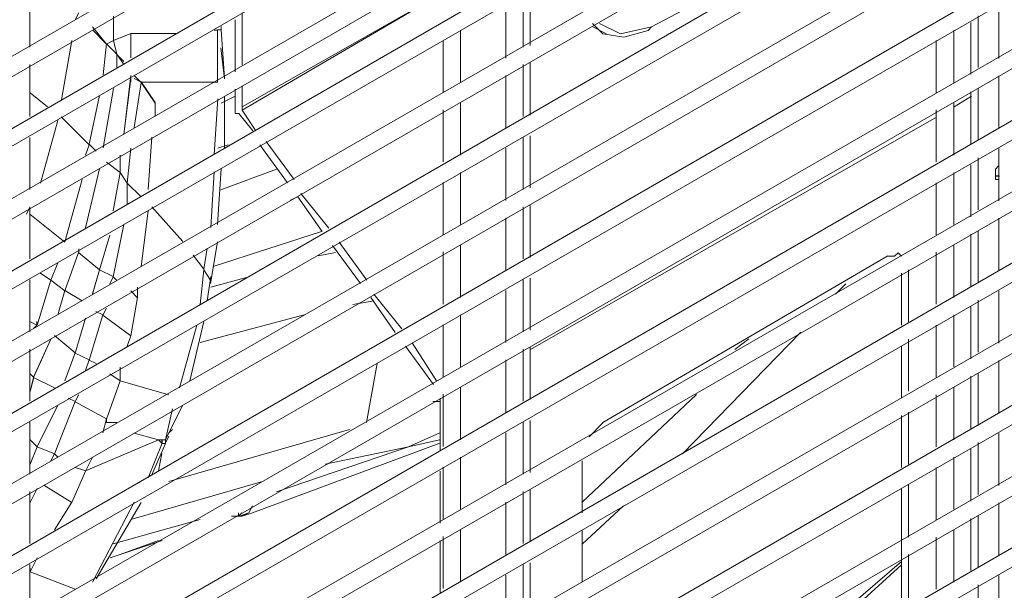
# Model space of a CAD drawing. Units: millimetres. Extents: x -959 to 4239, y -3445 to 260.
# Drawn here: x 3563 to 3689, y -2550 to -2477 of the extents above; entities that cross this region are included whole.
import ezdxf

# ---------------------------------------------------------------- set-up
doc = ezdxf.new("R2010")
doc.units = ezdxf.units.MM
doc.header["$MEASUREMENT"] = 0
doc.layers.add('Vrstva 1', color=7, linetype='Continuous')

msp = doc.modelspace()

# ---------------------------------------------------------------- linework, layer by layer
at = {"layer": 'Vrstva 1', "lineweight": 9}
for points in [[(3881.01, -2261.09), (3881.01, -2261.09), (3500.79, -2480.34), (3500.79, -2480.34)], [(3500.78, -2483), (3500.78, -2483), (3881.9, -2262.87), (3881.9, -2262.87)], [(3881.01, -2269.98), (3881.01, -2269.98), (3500.79, -2489.67), (3500.79, -2489.67)], [(3500.78, -2491.89), (3500.78, -2491.89), (3881.9, -2271.76), (3881.9, -2271.76)], [(3881.01, -2279.32), (3881.01, -2279.32), (3500.79, -2498.56), (3500.79, -2498.56)], [(3500.78, -2501.23), (3500.78, -2501.23), (3881.9, -2281.1), (3881.9, -2281.1)], [(3881.01, -2288.22), (3881.01, -2288.22), (3500.79, -2507.91), (3500.79, -2507.91)], [(3500.78, -2510.13), (3500.78, -2510.13), (3881.9, -2290), (3881.9, -2290)], [(3881.01, -2297.56), (3881.01, -2297.56), (3500.79, -2516.8), (3500.79, -2516.8)], [(3500.78, -2519.46), (3500.78, -2519.46), (3881.9, -2299.34), (3881.9, -2299.34)], [(3881.01, -2306.45), (3881.01, -2306.45), (3500.79, -2526.14), (3500.79, -2526.14)], [(3500.78, -2528.37), (3500.78, -2528.37), (3881.9, -2308.24), (3881.9, -2308.24)], [(3881.01, -2315.79), (3881.01, -2315.79), (3500.79, -2535.03), (3500.79, -2535.03)], [(3500.78, -2537.71), (3500.78, -2537.71), (3881.9, -2317.58), (3881.9, -2317.58)], [(3881.01, -2324.69), (3881.01, -2324.69), (3500.79, -2544.39), (3500.79, -2544.39)], [(3500.78, -2546.61), (3500.78, -2546.61), (3881.9, -2326.91), (3881.9, -2326.91)], [(3881.01, -2334.03), (3881.01, -2334.03), (3500.79, -2553.27), (3500.79, -2553.27)], [(3500.78, -2555.95), (3500.78, -2555.95), (3881.9, -2335.82), (3881.9, -2335.82)], [(3881.01, -2342.93), (3881.01, -2342.93), (3500.79, -2562.62), (3500.79, -2562.62)], [(3500.78, -2564.85), (3500.78, -2564.85), (3881.9, -2345.15), (3881.9, -2345.15)], [(3881.01, -2352.28), (3881.01, -2352.28), (3500.79, -2571.51), (3500.79, -2571.51)], [(3500.78, -2574.19), (3500.78, -2574.19), (3881.9, -2354.07), (3881.9, -2354.07)], [(3881.01, -2361.18), (3881.01, -2361.18), (3500.79, -2580.86), (3500.79, -2580.86)], [(3500.78, -2583.08), (3500.78, -2583.08), (3881.9, -2363.38), (3881.9, -2363.38)], [(3881.01, -2370.51), (3881.01, -2370.51), (3500.79, -2589.75), (3500.79, -2589.75)], [(3500.78, -2592.43), (3500.78, -2592.43), (3881.9, -2372.29), (3881.9, -2372.29)], [(3881.01, -2379.41), (3881.01, -2379.41), (3500.79, -2599.09), (3500.79, -2599.09)], [(3500.78, -2601.32), (3500.78, -2601.32), (3881.9, -2381.63), (3881.9, -2381.63)], [(3881.01, -2388.75), (3881.01, -2388.75), (3500.79, -2607.99), (3500.79, -2607.99)], [(3500.78, -2610.66), (3500.78, -2610.66), (3881.9, -2390.54), (3881.9, -2390.54)], [(3881.01, -2397.65), (3881.01, -2397.65), (3500.79, -2617.35), (3500.79, -2617.35)], [(3500.78, -2619.56), (3500.78, -2619.56), (3881.9, -2399.87), (3881.9, -2399.87)], [(3881.01, -2406.98), (3881.01, -2406.98), (3500.79, -2626.22), (3500.79, -2626.22)], [(3500.78, -2628.9), (3500.78, -2628.9), (3881.9, -2408.77), (3881.9, -2408.77)], [(3881.01, -2415.89), (3881.01, -2415.89), (3500.79, -2635.58), (3500.79, -2635.58)], [(3500.78, -2637.81), (3500.78, -2637.81), (3881.9, -2418.11), (3881.9, -2418.11)], [(3881.01, -2425.23), (3881.01, -2425.23), (3500.79, -2644.47), (3500.79, -2644.47)], [(3500.78, -2647.15), (3500.78, -2647.15), (3881.9, -2427.02), (3881.9, -2427.02)], [(3881.01, -2434.13), (3881.01, -2434.13), (3500.79, -2653.82), (3500.79, -2653.82)], [(3500.78, -2656.05), (3500.78, -2656.05), (3881.9, -2436.34), (3881.9, -2436.34)], [(3881.01, -2443.47), (3881.01, -2443.47), (3500.79, -2662.71), (3500.79, -2662.71)], [(3500.78, -2665.39), (3500.78, -2665.39), (3881.9, -2445.26), (3881.9, -2445.26)], [(3881.01, -2452.82), (3881.01, -2452.82), (3500.79, -2672.06), (3500.79, -2672.06)], [(3500.78, -2674.29), (3500.78, -2674.29), (3881.9, -2454.59), (3881.9, -2454.59)], [(3881.01, -2461.71), (3881.01, -2461.71), (3500.79, -2680.95), (3500.79, -2680.95)], [(3500.78, -2683.62), (3500.78, -2683.62), (3881.9, -2463.49), (3881.9, -2463.49)], [(3881.01, -2471.06), (3881.01, -2471.06), (3500.79, -2690.3), (3500.79, -2690.3)], [(3500.78, -2692.52), (3500.78, -2692.52), (3881.9, -2472.83), (3881.9, -2472.83)], [(3564.36, -2480.31), (3564.36, -2480.31), (3564.36, -2473.64), (3564.36, -2473.64)], [(3627.51, -2480.3), (3627.51, -2480.3), (3627.51, -2473.63), (3627.51, -2473.63)], [(3628.43, -2480.12), (3628.43, -2480.12), (3628.43, -2473.44), (3628.43, -2473.44)], [(3625.29, -2475.03), (3625.29, -2475.03), (3625.29, -2481.71), (3625.29, -2481.71)], [(3688.43, -2475.08), (3688.43, -2475.08), (3688.43, -2481.76), (3688.43, -2481.76)], [(3570.15, -2476.82), (3570.15, -2476.82), (3570.6, -2475.92), (3570.6, -2475.92)], [(3575.04, -2479.47), (3575.04, -2479.47), (3575.04, -2476.36), (3575.04, -2476.36)], [(3591.52, -2475.92), (3591.52, -2475.92), (3591.52, -2482.59), (3591.52, -2482.59)], [(3685.78, -2476.28), (3685.78, -2476.28), (3685.78, -2482.93), (3685.78, -2482.93)], [(3574.15, -2479.92), (3574.15, -2479.92), (3572.38, -2477.7), (3572.38, -2477.7)], [(3588.84, -2478.11), (3588.84, -2478.11), (3588.84, -2477.67), (3588.84, -2477.67)], [(3590.66, -2476.8), (3590.66, -2476.8), (3590.66, -2483.47), (3590.66, -2483.47)], [(3636.43, -2477.71), (3636.43, -2477.71), (3638.21, -2478.6), (3638.21, -2478.6)], [(3643.98, -2477.71), (3643.98, -2477.71), (3643.54, -2478.16), (3643.54, -2478.16)], [(3684.88, -2477.14), (3684.88, -2477.14), (3684.88, -2483.8), (3684.88, -2483.8)], [(3574.15, -2479.92), (3574.15, -2479.92), (3572.39, -2478.14), (3572.39, -2478.14)], [(3577.27, -2478.58), (3577.27, -2478.58), (3575.04, -2479.47), (3575.04, -2479.47)], [(3583.05, -2478.58), (3583.05, -2478.58), (3577.27, -2478.58), (3577.27, -2478.58)], [(3577.28, -2478.55), (3577.28, -2478.55), (3577.28, -2481.66), (3577.28, -2481.66)], [(3588.4, -2478.14), (3588.4, -2478.14), (3587.95, -2478.14), (3587.95, -2478.14)], [(3588.39, -2478.11), (3588.39, -2478.11), (3588.39, -2484.78), (3588.39, -2484.78)], [(3588.39, -2478.11), (3588.39, -2478.11), (3588.84, -2478.11), (3588.84, -2478.11)], [(3589.28, -2484.3), (3589.28, -2484.3), (3588.84, -2478.08), (3588.84, -2478.08)], [(3619.52, -2484.8), (3619.52, -2484.8), (3619.52, -2478.13), (3619.52, -2478.13)], [(3682.67, -2484.82), (3682.67, -2484.82), (3682.67, -2478.15), (3682.67, -2478.15)], [(3881.01, -2479.96), (3881.01, -2479.96), (3500.79, -2699.19), (3500.79, -2699.19)], [(3568.38, -2487.04), (3568.38, -2487.04), (3569.71, -2479.47), (3569.71, -2479.47)], [(3573.73, -2483.85), (3573.73, -2483.85), (3574.16, -2479.84), (3574.16, -2479.84)], [(3575.04, -2479.47), (3575.04, -2479.47), (3574.15, -2479.92), (3574.15, -2479.92)], [(3575.49, -2481.21), (3575.49, -2481.21), (3574.15, -2479.87), (3574.15, -2479.87)], [(3589.26, -2484.39), (3589.26, -2484.39), (3588.82, -2480.39), (3588.82, -2480.39)], [(3617.3, -2479.45), (3617.3, -2479.45), (3617.3, -2486.11), (3617.3, -2486.11)], [(3680.44, -2479.46), (3680.44, -2479.46), (3680.44, -2486.12), (3680.44, -2486.12)], [(3576.37, -2482.14), (3576.37, -2482.14), (3575.49, -2481.25), (3575.49, -2481.25)], [(3575.5, -2482.96), (3575.5, -2482.96), (3575.5, -2481.18), (3575.5, -2481.18)], [(3500.78, -2701.87), (3500.78, -2701.87), (3881.9, -2481.74), (3881.9, -2481.74)], [(3564.36, -2489.2), (3564.36, -2489.2), (3564.36, -2482.54), (3564.36, -2482.54)], [(3627.51, -2489.19), (3627.51, -2489.19), (3627.51, -2482.53), (3627.51, -2482.53)], [(3628.43, -2489.01), (3628.43, -2489.01), (3628.43, -2482.33), (3628.43, -2482.33)], [(3577.27, -2483.95), (3577.27, -2483.95), (3576.37, -2491.51), (3576.37, -2491.51)], [(3578.6, -2484.82), (3578.6, -2484.82), (3577.71, -2483.94), (3577.71, -2483.94)], [(3625.29, -2483.93), (3625.29, -2483.93), (3625.29, -2490.6), (3625.29, -2490.6)], [(3688.43, -2483.98), (3688.43, -2483.98), (3688.43, -2490.65), (3688.43, -2490.65)], [(3576.37, -2491.47), (3576.37, -2491.47), (3577.26, -2484.35), (3577.26, -2484.35)], [(3577.27, -2484.31), (3577.27, -2484.31), (3577.27, -2484.76), (3577.27, -2484.76)], [(3577.27, -2484.32), (3577.27, -2484.32), (3577.27, -2484.77), (3577.27, -2484.77)], [(3578.59, -2484.82), (3578.59, -2484.82), (3577.7, -2490.6), (3577.7, -2490.6)], [(3580.38, -2487.49), (3580.38, -2487.49), (3578.6, -2484.82), (3578.6, -2484.82)], [(3580.39, -2487.42), (3580.39, -2487.42), (3578.61, -2484.75), (3578.61, -2484.75)], [(3591.52, -2485.26), (3591.52, -2485.26), (3591.52, -2487.93), (3591.52, -2487.93)], [(3566.59, -2487.94), (3566.59, -2487.94), (3564.37, -2486.16), (3564.37, -2486.16)], [(3571.94, -2492.74), (3571.94, -2492.74), (3573.28, -2486.51), (3573.28, -2486.51)], [(3573.73, -2493.19), (3573.73, -2493.19), (3575.05, -2485.61), (3575.05, -2485.61)], [(3590.62, -2486.6), (3590.62, -2486.6), (3588.84, -2487.49), (3588.84, -2487.49)], [(3589.28, -2493.25), (3589.28, -2493.25), (3589.28, -2486.57), (3589.28, -2486.57)], [(3682.71, -2487.94), (3682.71, -2487.94), (3684.94, -2486.6), (3684.94, -2486.6)], [(3684.88, -2486.03), (3684.88, -2486.03), (3684.88, -2492.7), (3684.88, -2492.7)], [(3685.78, -2485.61), (3685.78, -2485.61), (3685.78, -2492.28), (3685.78, -2492.28)], [(3580.39, -2489.19), (3580.39, -2489.19), (3580.39, -2487.41), (3580.39, -2487.41)], [(3587.95, -2494.08), (3587.95, -2494.08), (3588.4, -2486.95), (3588.4, -2486.95)], [(3591.52, -2487.93), (3591.52, -2487.93), (3591.52, -2488.38), (3591.52, -2488.38)], [(3619.52, -2494.14), (3619.52, -2494.14), (3619.52, -2487.46), (3619.52, -2487.46)], [(3682.67, -2494.15), (3682.67, -2494.15), (3682.67, -2487.48), (3682.67, -2487.48)], [(3571.93, -2492.81), (3571.93, -2492.81), (3568.37, -2489.25), (3568.37, -2489.25)], [(3591.52, -2488.38), (3591.52, -2488.38), (3593.29, -2491.05), (3593.29, -2491.05)], [(3617.3, -2488.33), (3617.3, -2488.33), (3617.3, -2495.01), (3617.3, -2495.01)], [(3680.44, -2488.35), (3680.44, -2488.35), (3680.44, -2495.02), (3680.44, -2495.02)], [(3881.01, -2489.3), (3881.01, -2489.3), (3500.79, -2708.54), (3500.79, -2708.54)], [(3565.7, -2497.72), (3565.7, -2497.72), (3567.92, -2489.71), (3567.92, -2489.71)], [(3628.45, -2519.06), (3628.45, -2519.06), (3680.48, -2489.28), (3680.48, -2489.28)], [(3500.78, -2710.77), (3500.78, -2710.77), (3881.9, -2491.08), (3881.9, -2491.08)], [(3628.43, -2498.35), (3628.43, -2498.35), (3628.43, -2491.67), (3628.43, -2491.67)], [(3564.36, -2498.55), (3564.36, -2498.55), (3564.36, -2491.87), (3564.36, -2491.87)], [(3571.49, -2494.15), (3571.49, -2494.15), (3571.93, -2492.81), (3571.93, -2492.81)], [(3572.84, -2493.63), (3572.84, -2493.63), (3571.94, -2492.74), (3571.94, -2492.74)], [(3579.5, -2498.53), (3579.5, -2498.53), (3579.95, -2491.86), (3579.95, -2491.86)], [(3589.73, -2492.82), (3589.73, -2492.82), (3588.4, -2493.27), (3588.4, -2493.27)], [(3593.78, -2492.81), (3593.78, -2492.81), (3597.34, -2497.71), (3597.34, -2497.71)], [(3594.63, -2492.38), (3594.63, -2492.38), (3598.19, -2497.28), (3598.19, -2497.28)], [(3627.51, -2498.53), (3627.51, -2498.53), (3627.51, -2491.86), (3627.51, -2491.86)], [(3575.93, -2496.37), (3575.93, -2496.37), (3575.93, -2494.15), (3575.93, -2494.15)], [(3575.93, -2494.17), (3575.93, -2494.17), (3575.93, -2496.39), (3575.93, -2496.39)], [(3577.26, -2493.27), (3577.26, -2493.27), (3576.81, -2497.73), (3576.81, -2497.73)], [(3625.29, -2493.27), (3625.29, -2493.27), (3625.29, -2499.94), (3625.29, -2499.94)], [(3688.43, -2493.31), (3688.43, -2493.31), (3688.43, -2499.99), (3688.43, -2499.99)], [(3575.93, -2496.37), (3575.93, -2496.37), (3574.15, -2495.04), (3574.15, -2495.04)], [(3684.88, -2495.37), (3684.88, -2495.37), (3684.88, -2502.03), (3684.88, -2502.03)], [(3685.78, -2494.5), (3685.78, -2494.5), (3685.78, -2501.16), (3685.78, -2501.16)], [(3571.49, -2503.48), (3571.49, -2503.48), (3573.27, -2495.92), (3573.27, -2495.92)], [(3575.03, -2501.26), (3575.03, -2501.26), (3575.92, -2496.37), (3575.92, -2496.37)], [(3575.03, -2501.28), (3575.03, -2501.28), (3575.92, -2496.39), (3575.92, -2496.39)], [(3587.51, -2503.41), (3587.51, -2503.41), (3587.95, -2496.3), (3587.95, -2496.3)], [(3588.38, -2503.03), (3588.38, -2503.03), (3588.84, -2495.91), (3588.84, -2495.91)], [(3595.94, -2495.93), (3595.94, -2495.93), (3588.82, -2498.6), (3588.82, -2498.6)], [(3619.52, -2503.03), (3619.52, -2503.03), (3619.52, -2496.36), (3619.52, -2496.36)], [(3682.67, -2503.05), (3682.67, -2503.05), (3682.67, -2496.38), (3682.67, -2496.38)], [(3688, -2496.81), (3688, -2496.81), (3688.45, -2496.81), (3688.45, -2496.81)], [(3688.06, -2496.83), (3688.06, -2496.83), (3688.51, -2496.83), (3688.51, -2496.83)], [(3568.82, -2505.26), (3568.82, -2505.26), (3571.04, -2497.26), (3571.04, -2497.26)], [(3578.59, -2499.49), (3578.59, -2499.49), (3576.81, -2497.72), (3576.81, -2497.72)], [(3617.3, -2497.67), (3617.3, -2497.67), (3617.3, -2504.33), (3617.3, -2504.33)], [(3680.44, -2497.69), (3680.44, -2497.69), (3680.44, -2504.35), (3680.44, -2504.35)], [(3688.45, -2497.7), (3688.45, -2497.7), (3688.45, -2497.26), (3688.45, -2497.26)], [(3881.01, -2498.2), (3881.01, -2498.2), (3500.79, -2717.44), (3500.79, -2717.44)], [(3599.07, -2499.05), (3599.07, -2499.05), (3602.64, -2503.5), (3602.64, -2503.5)], [(3500.78, -2720.11), (3500.78, -2720.11), (3881.9, -2499.97), (3881.9, -2499.97)], [(3597.73, -2499.92), (3597.73, -2499.92), (3598.62, -2499.48), (3598.62, -2499.48)], [(3598.67, -2499.49), (3598.67, -2499.49), (3601.78, -2503.94), (3601.78, -2503.94)], [(3628.43, -2507.25), (3628.43, -2507.25), (3628.43, -2500.58), (3628.43, -2500.58)], [(3563.91, -2501.72), (3563.91, -2501.72), (3564.36, -2500.83), (3564.36, -2500.83)], [(3564.36, -2507.44), (3564.36, -2507.44), (3564.36, -2500.78), (3564.36, -2500.78)], [(3564.36, -2501.72), (3564.36, -2501.72), (3568.82, -2505.28), (3568.82, -2505.28)], [(3578.6, -2508.4), (3578.6, -2508.4), (3579.49, -2501.27), (3579.49, -2501.27)], [(3579.95, -2500.75), (3579.95, -2500.75), (3583.95, -2505.2), (3583.95, -2505.2)], [(3627.51, -2507.43), (3627.51, -2507.43), (3627.51, -2500.77), (3627.51, -2500.77)], [(3625.29, -2502.16), (3625.29, -2502.16), (3625.29, -2508.84), (3625.29, -2508.84)], [(3688.43, -2502.21), (3688.43, -2502.21), (3688.43, -2508.89), (3688.43, -2508.89)], [(3573.26, -2508.84), (3573.26, -2508.84), (3574.59, -2504.39), (3574.59, -2504.39)], [(3587.93, -2508.37), (3587.93, -2508.37), (3601.71, -2503.92), (3601.71, -2503.92)], [(3684.88, -2504.25), (3684.88, -2504.25), (3684.88, -2510.92), (3684.88, -2510.92)], [(3685.78, -2503.83), (3685.78, -2503.83), (3685.78, -2510.51), (3685.78, -2510.51)], [(3587.5, -2510.6), (3587.5, -2510.6), (3588.39, -2505.26), (3588.39, -2505.26)], [(3603.97, -2505.28), (3603.97, -2505.28), (3607.52, -2510.18), (3607.52, -2510.18)], [(3570.59, -2506.62), (3570.59, -2506.62), (3573.26, -2508.84), (3573.26, -2508.84)], [(3570.6, -2506.59), (3570.6, -2506.59), (3570.6, -2506.15), (3570.6, -2506.15)], [(3586.62, -2508.75), (3586.62, -2508.75), (3587.06, -2506.08), (3587.06, -2506.08)], [(3601.29, -2507.06), (3601.29, -2507.06), (3603.51, -2506.61), (3603.51, -2506.61)], [(3603.12, -2505.72), (3603.12, -2505.72), (3606.68, -2510.61), (3606.68, -2510.61)], [(3617.3, -2506.55), (3617.3, -2506.55), (3617.3, -2513.23), (3617.3, -2513.23)], [(3619.52, -2512.37), (3619.52, -2512.37), (3619.52, -2505.7), (3619.52, -2505.7)], [(3675.99, -2507.09), (3675.99, -2507.09), (3675.55, -2506.65), (3675.55, -2506.65)], [(3680.44, -2506.57), (3680.44, -2506.57), (3680.44, -2513.25), (3680.44, -2513.25)], [(3682.67, -2512.39), (3682.67, -2512.39), (3682.67, -2505.72), (3682.67, -2505.72)], [(3881.01, -2507.54), (3881.01, -2507.54), (3500.79, -2726.77), (3500.79, -2726.77)], [(3567.03, -2510.18), (3567.03, -2510.18), (3567.92, -2507.95), (3567.92, -2507.95)], [(3585.28, -2506.98), (3585.28, -2506.98), (3586.62, -2508.76), (3586.62, -2508.76)], [(3674.21, -2507.04), (3674.21, -2507.04), (3637.74, -2528.39), (3637.74, -2528.39)], [(3500.78, -2729.01), (3500.78, -2729.01), (3881.9, -2509.32), (3881.9, -2509.32)], [(3565.7, -2509.26), (3565.7, -2509.26), (3567.03, -2510.15), (3567.03, -2510.15)], [(3572.37, -2511.94), (3572.37, -2511.94), (3573.26, -2508.83), (3573.26, -2508.83)], [(3572.38, -2511.93), (3572.38, -2511.93), (3573.27, -2508.82), (3573.27, -2508.82)], [(3586.16, -2513.28), (3586.16, -2513.28), (3586.61, -2508.83), (3586.61, -2508.83)], [(3586.61, -2508.83), (3586.61, -2508.83), (3587.5, -2510.17), (3587.5, -2510.17)], [(3675.99, -2515.94), (3675.99, -2515.94), (3675.99, -2509.27), (3675.99, -2509.27)], [(3676.88, -2515.49), (3676.88, -2515.49), (3676.88, -2508.83), (3676.88, -2508.83)], [(3564.36, -2516.78), (3564.36, -2516.78), (3564.36, -2510.11), (3564.36, -2510.11)], [(3567.04, -2510.15), (3567.04, -2510.15), (3565.26, -2515.93), (3565.26, -2515.93)], [(3574.59, -2510.63), (3574.59, -2510.63), (3575.03, -2509.74), (3575.03, -2509.74)], [(3587.06, -2512.82), (3587.06, -2512.82), (3587.51, -2509.71), (3587.51, -2509.71)], [(3587.51, -2511.06), (3587.51, -2511.06), (3592.4, -2509.72), (3592.4, -2509.72)], [(3627.51, -2516.78), (3627.51, -2516.78), (3627.51, -2510.1), (3627.51, -2510.1)], [(3628.43, -2516.59), (3628.43, -2516.59), (3628.43, -2509.91), (3628.43, -2509.91)], [(3667.51, -2511.95), (3667.51, -2511.95), (3668.85, -2510.62), (3668.85, -2510.62)], [(3567.93, -2514.6), (3567.93, -2514.6), (3568.82, -2511.49), (3568.82, -2511.49)], [(3568.82, -2511.49), (3568.82, -2511.49), (3571.04, -2512.82), (3571.04, -2512.82)], [(3608.41, -2511.96), (3608.41, -2511.96), (3611.98, -2516.41), (3611.98, -2516.41)], [(3625.29, -2511.5), (3625.29, -2511.5), (3625.29, -2518.17), (3625.29, -2518.17)], [(3688.43, -2511.55), (3688.43, -2511.55), (3688.43, -2518.22), (3688.43, -2518.22)], [(3577.27, -2517.3), (3577.27, -2517.3), (3578.15, -2512.4), (3578.15, -2512.4)], [(3605.72, -2513.28), (3605.72, -2513.28), (3608.38, -2512.83), (3608.38, -2512.83)], [(3608.01, -2512.39), (3608.01, -2512.39), (3611.12, -2516.85), (3611.12, -2516.85)], [(3685.78, -2512.74), (3685.78, -2512.74), (3685.78, -2519.4), (3685.78, -2519.4)], [(3572.81, -2514.17), (3572.81, -2514.17), (3573.7, -2514.62), (3573.7, -2514.62)], [(3684.88, -2513.6), (3684.88, -2513.6), (3684.88, -2520.26), (3684.88, -2520.26)], [(3565.25, -2515.93), (3565.25, -2515.93), (3565.25, -2515.48), (3565.25, -2515.48)], [(3584.84, -2523.04), (3584.84, -2523.04), (3586.62, -2515.48), (3586.62, -2515.48)], [(3586.15, -2518.15), (3586.15, -2518.15), (3599.49, -2514.59), (3599.49, -2514.59)], [(3619.52, -2521.26), (3619.52, -2521.26), (3619.52, -2514.59), (3619.52, -2514.59)], [(3682.67, -2521.28), (3682.67, -2521.28), (3682.67, -2514.61), (3682.67, -2514.61)], [(3881.01, -2516.44), (3881.01, -2516.44), (3500.79, -2735.68), (3500.79, -2735.68)], [(3583.49, -2523.95), (3583.49, -2523.95), (3585.72, -2515.94), (3585.72, -2515.94)], [(3617.3, -2515.9), (3617.3, -2515.9), (3617.3, -2522.56), (3617.3, -2522.56)], [(3647.95, -2532.4), (3647.95, -2532.4), (3663.07, -2516.84), (3663.07, -2516.84)], [(3680.44, -2515.92), (3680.44, -2515.92), (3680.44, -2522.58), (3680.44, -2522.58)], [(3500.78, -2738.34), (3500.78, -2738.34), (3881.9, -2518.22), (3881.9, -2518.22)], [(3576.82, -2518.62), (3576.82, -2518.62), (3577.27, -2517.29), (3577.27, -2517.29)], [(3613.31, -2518.18), (3613.31, -2518.18), (3616.42, -2523.07), (3616.42, -2523.07)], [(3656.41, -2517.7), (3656.41, -2517.7), (3654.63, -2519.03), (3654.63, -2519.03)], [(3676.88, -2524.39), (3676.88, -2524.39), (3676.88, -2517.72), (3676.88, -2517.72)], [(3564.36, -2525.67), (3564.36, -2525.67), (3564.36, -2519), (3564.36, -2519)], [(3612.46, -2518.62), (3612.46, -2518.62), (3616.02, -2523.51), (3616.02, -2523.51)], [(3627.51, -2525.66), (3627.51, -2525.66), (3627.51, -2518.99), (3627.51, -2518.99)], [(3628.43, -2525.47), (3628.43, -2525.47), (3628.43, -2518.8), (3628.43, -2518.8)], [(3675.99, -2525.28), (3675.99, -2525.28), (3675.99, -2518.61), (3675.99, -2518.61)], [(3625.29, -2520.39), (3625.29, -2520.39), (3625.29, -2527.07), (3625.29, -2527.07)], [(3688.43, -2520.44), (3688.43, -2520.44), (3688.43, -2527.12), (3688.43, -2527.12)], [(3575.93, -2523.07), (3575.93, -2523.07), (3575.93, -2521.29), (3575.93, -2521.29)], [(3608.82, -2520.82), (3608.82, -2520.82), (3607.48, -2528.39), (3607.48, -2528.39)], [(3564.39, -2524.41), (3564.39, -2524.41), (3564.83, -2522.63), (3564.83, -2522.63)], [(3564.4, -2524.42), (3564.4, -2524.42), (3564.84, -2522.64), (3564.84, -2522.64)], [(3575.92, -2523.06), (3575.92, -2523.06), (3575.92, -2522.62), (3575.92, -2522.62)], [(3582.15, -2524.84), (3582.15, -2524.84), (3575.92, -2523.06), (3575.92, -2523.06)], [(3684.88, -2522.48), (3684.88, -2522.48), (3684.88, -2529.15), (3684.88, -2529.15)], [(3685.78, -2522.07), (3685.78, -2522.07), (3685.78, -2528.74), (3685.78, -2528.74)], [(3619.52, -2530.6), (3619.52, -2530.6), (3619.52, -2523.93), (3619.52, -2523.93)], [(3682.67, -2530.62), (3682.67, -2530.62), (3682.67, -2523.95), (3682.67, -2523.95)], [(3881.01, -2525.78), (3881.01, -2525.78), (3500.79, -2745.02), (3500.79, -2745.02)], [(3570.14, -2525.73), (3570.14, -2525.73), (3570.59, -2524.84), (3570.59, -2524.84)], [(3570.14, -2525.73), (3570.14, -2525.73), (3574.14, -2527.95), (3574.14, -2527.95)], [(3615.94, -2525.72), (3615.94, -2525.72), (3616.83, -2525.72), (3616.83, -2525.72)], [(3616.91, -2525.29), (3616.91, -2525.29), (3616.91, -2531.96), (3616.91, -2531.96)], [(3617.3, -2524.79), (3617.3, -2524.79), (3617.3, -2531.46), (3617.3, -2531.46)], [(3649.74, -2524.82), (3649.74, -2524.82), (3635.06, -2538.61), (3635.06, -2538.61)], [(3680.44, -2524.85), (3680.44, -2524.85), (3680.44, -2531.52), (3680.44, -2531.52)], [(3676.88, -2533.73), (3676.88, -2533.73), (3676.88, -2527.06), (3676.88, -2527.06)], [(3500.78, -2747.24), (3500.78, -2747.24), (3881.9, -2527.56), (3881.9, -2527.56)], [(3564.36, -2535.01), (3564.36, -2535.01), (3564.36, -2528.34), (3564.36, -2528.34)], [(3573.7, -2529.73), (3573.7, -2529.73), (3574.14, -2527.94), (3574.14, -2527.94)], [(3627.51, -2535), (3627.51, -2535), (3627.51, -2528.33), (3627.51, -2528.33)], [(3628.43, -2534.81), (3628.43, -2534.81), (3628.43, -2528.13), (3628.43, -2528.13)], [(3675.99, -2534.18), (3675.99, -2534.18), (3675.99, -2527.51), (3675.99, -2527.51)], [(3582.14, -2535.95), (3582.14, -2535.95), (3605.27, -2529.28), (3605.27, -2529.28)], [(3637.74, -2528.44), (3637.74, -2528.44), (3635.98, -2530.22), (3635.98, -2530.22)], [(3580.82, -2530.62), (3580.82, -2530.62), (3571.49, -2534.61), (3571.49, -2534.61)], [(3580.82, -2530.61), (3580.82, -2530.61), (3581.26, -2531.04), (3581.26, -2531.04)], [(3581.26, -2531.04), (3581.26, -2531.04), (3581.26, -2530.61), (3581.26, -2530.61)], [(3581.29, -2531.08), (3581.29, -2531.08), (3581.29, -2530.65), (3581.29, -2530.65)], [(3581.71, -2530.62), (3581.71, -2530.62), (3582.15, -2529.73), (3582.15, -2529.73)], [(3581.72, -2531.04), (3581.72, -2531.04), (3582.16, -2530.16), (3582.16, -2530.16)], [(3581.73, -2531.07), (3581.73, -2531.07), (3581.73, -2530.64), (3581.73, -2530.64)], [(3612.84, -2531.5), (3612.84, -2531.5), (3616.85, -2529.72), (3616.85, -2529.72)], [(3625.29, -2529.73), (3625.29, -2529.73), (3625.29, -2536.4), (3625.29, -2536.4)], [(3688.43, -2529.78), (3688.43, -2529.78), (3688.43, -2536.45), (3688.43, -2536.45)], [(3579.5, -2535.5), (3579.5, -2535.5), (3581.27, -2531.05), (3581.27, -2531.05)], [(3579.95, -2535.09), (3579.95, -2535.09), (3581.73, -2531.09), (3581.73, -2531.09)], [(3581.73, -2531.08), (3581.73, -2531.08), (3581.28, -2531.08), (3581.28, -2531.08)], [(3612.84, -2531.5), (3612.84, -2531.5), (3602.17, -2533.72), (3602.17, -2533.72)], [(3684.88, -2531.82), (3684.88, -2531.82), (3684.88, -2538.49), (3684.88, -2538.49)], [(3685.78, -2530.95), (3685.78, -2530.95), (3685.78, -2537.62), (3685.78, -2537.62)], [(3571.48, -2534.62), (3571.48, -2534.62), (3572.37, -2532.83), (3572.37, -2532.83)], [(3581.26, -2532.38), (3581.26, -2532.38), (3580.81, -2534.61), (3580.81, -2534.61)], [(3619.52, -2539.5), (3619.52, -2539.5), (3619.52, -2532.82), (3619.52, -2532.82)], [(3635.09, -2533.3), (3635.09, -2533.3), (3635.09, -2539.96), (3635.09, -2539.96)], [(3682.67, -2539.51), (3682.67, -2539.51), (3682.67, -2532.84), (3682.67, -2532.84)], [(3570.16, -2534.16), (3570.16, -2534.16), (3571.5, -2534.61), (3571.5, -2534.61)], [(3616.91, -2534.64), (3616.91, -2534.64), (3616.91, -2541.31), (3616.91, -2541.31)], [(3617.3, -2534.12), (3617.3, -2534.12), (3617.3, -2540.78), (3617.3, -2540.78)], [(3680.44, -2534.18), (3680.44, -2534.18), (3680.44, -2540.85), (3680.44, -2540.85)], [(3564.37, -2538.64), (3564.37, -2538.64), (3565.26, -2536.86), (3565.26, -2536.86)], [(3594.16, -2535.95), (3594.16, -2535.95), (3577.27, -2540.84), (3577.27, -2540.84)], [(3628.43, -2543.7), (3628.43, -2543.7), (3628.43, -2537.03), (3628.43, -2537.03)], [(3675.99, -2552.41), (3675.99, -2552.41), (3675.99, -2536.85), (3675.99, -2536.85)], [(3676.88, -2543.08), (3676.88, -2543.08), (3676.88, -2536.4), (3676.88, -2536.4)], [(3564.36, -2543.91), (3564.36, -2543.91), (3564.36, -2537.24), (3564.36, -2537.24)], [(3627.51, -2543.9), (3627.51, -2543.9), (3627.51, -2537.23), (3627.51, -2537.23)], [(3567.49, -2542.16), (3567.49, -2542.16), (3569.72, -2538.61), (3569.72, -2538.61)], [(3572.38, -2548.84), (3572.38, -2548.84), (3577.71, -2538.62), (3577.71, -2538.62)], [(3572.84, -2548.43), (3572.84, -2548.43), (3578.62, -2538.66), (3578.62, -2538.66)], [(3592.84, -2539.07), (3592.84, -2539.07), (3592.39, -2539.96), (3592.39, -2539.96)], [(3625.29, -2538.62), (3625.29, -2538.62), (3625.29, -2545.3), (3625.29, -2545.3)], [(3635.06, -2543.97), (3635.06, -2543.97), (3640.38, -2539.07), (3640.38, -2539.07)], [(3688.43, -2538.67), (3688.43, -2538.67), (3688.43, -2545.35), (3688.43, -2545.35)], [(3575.02, -2543.95), (3575.02, -2543.95), (3586.14, -2540.84), (3586.14, -2540.84)], [(3590.18, -2540.4), (3590.18, -2540.4), (3591.52, -2540.4), (3591.52, -2540.4)], [(3591.05, -2540.43), (3591.05, -2540.43), (3592.38, -2539.98), (3592.38, -2539.98)], [(3591.06, -2540.41), (3591.06, -2540.41), (3591.51, -2539.96), (3591.51, -2539.96)], [(3591.06, -2540.41), (3591.06, -2540.41), (3591.06, -2539.96), (3591.06, -2539.96)], [(3592.39, -2539.96), (3592.39, -2539.96), (3591.51, -2540.41), (3591.51, -2540.41)], [(3684.88, -2540.71), (3684.88, -2540.71), (3684.88, -2547.38), (3684.88, -2547.38)], [(3685.78, -2540.29), (3685.78, -2540.29), (3685.78, -2546.96), (3685.78, -2546.96)], [(3891.24, -2542.2), (3891.24, -2542.2), (3500.79, -2767.23), (3500.79, -2767.23)], [(3619.52, -2548.83), (3619.52, -2548.83), (3619.52, -2542.17), (3619.52, -2542.17)], [(3635.09, -2542.19), (3635.09, -2542.19), (3635.09, -2548.85), (3635.09, -2548.85)], [(3682.67, -2548.85), (3682.67, -2548.85), (3682.67, -2542.19), (3682.67, -2542.19)], [(3617.3, -2543.02), (3617.3, -2543.02), (3617.3, -2549.68), (3617.3, -2549.68)], [(3680.44, -2543.08), (3680.44, -2543.08), (3680.44, -2549.75), (3680.44, -2549.75)], [(3892.13, -2543.53), (3892.13, -2543.53), (3500.35, -2769.45), (3500.35, -2769.45)], [(3574.62, -2545.73), (3574.62, -2545.73), (3581.29, -2543.51), (3581.29, -2543.51)], [(3575.93, -2545.3), (3575.93, -2545.3), (3580.83, -2543.53), (3580.83, -2543.53)], [(3616.91, -2543.53), (3616.91, -2543.53), (3616.91, -2550.19), (3616.91, -2550.19)], [(3564.37, -2547.51), (3564.37, -2547.51), (3565.26, -2545.73), (3565.26, -2545.73)], [(3676.88, -2551.97), (3676.88, -2551.97), (3676.88, -2545.3), (3676.88, -2545.3)], [(3564.36, -2553.25), (3564.36, -2553.25), (3564.36, -2546.58), (3564.36, -2546.58)], [(3564.37, -2547.54), (3564.37, -2547.54), (3564.37, -2547.08), (3564.37, -2547.08)], [(3627.51, -2553.24), (3627.51, -2553.24), (3627.51, -2546.57), (3627.51, -2546.57)], [(3628.43, -2553.03), (3628.43, -2553.03), (3628.43, -2546.36), (3628.43, -2546.36)], [(3570.16, -2549.73), (3570.16, -2549.73), (3564.37, -2547.51), (3564.37, -2547.51)], [(3625.29, -2547.96), (3625.29, -2547.96), (3625.29, -2554.64), (3625.29, -2554.64)], [(3688.43, -2548.01), (3688.43, -2548.01), (3688.43, -2554.68), (3688.43, -2554.68)], [(3685.78, -2549.18), (3685.78, -2549.18), (3685.78, -2555.85), (3685.78, -2555.85)]]:
    msp.add_open_spline(points, degree=3, dxfattribs=at)
for points, knots in [([(3659.98, -2463.92), (3659.98, -2463.92), (3659.1, -2466.14), (3659.1, -2466.14), (3659.1, -2466.14), (3659.1, -2466.14), (3659.1, -2469.7), (3659.1, -2469.7), (3659.1, -2469.7), (3659.1, -2469.7), (3643.98, -2477.7), (3643.98, -2477.7)], [0, 0, 0, 0, 0.333333, 0.333333, 0.333333, 0.333333, 0.666667, 0.666667, 0.666667, 0.666667, 1, 1, 1, 1]), ([(3591.55, -2487.94), (3591.55, -2487.94), (3617.34, -2473.26), (3617.34, -2473.26), (3617.34, -2473.26), (3617.34, -2473.26), (3591.55, -2488.38), (3591.55, -2488.38)], [0, 0, 0, 0, 0.5, 0.5, 0.5, 0.5, 1, 1, 1, 1]), ([(3643.54, -2478.16), (3643.54, -2478.16), (3640.42, -2479.05), (3640.42, -2479.05), (3640.42, -2479.05), (3640.42, -2479.05), (3637.74, -2478.6), (3637.74, -2478.6), (3637.74, -2478.6), (3637.74, -2478.6), (3636.42, -2477.26), (3636.42, -2477.26)], [0, 0, 0, 0, 0.333333, 0.333333, 0.333333, 0.333333, 0.666667, 0.666667, 0.666667, 0.666667, 1, 1, 1, 1]), ([(3637.3, -2477.26), (3637.3, -2477.26), (3639.97, -2478.59), (3639.97, -2478.59), (3639.97, -2478.59), (3639.97, -2478.59), (3643.98, -2477.7), (3643.98, -2477.7)], [0, 0, 0, 0, 0.5, 0.5, 0.5, 0.5, 1, 1, 1, 1]), ([(3575.05, -2479.44), (3575.05, -2479.44), (3575.5, -2481.22), (3575.5, -2481.22), (3575.5, -2481.22), (3575.5, -2481.22), (3576.39, -2482.55), (3576.39, -2482.55)], [0, 0, 0, 0, 0.5, 0.5, 0.5, 0.5, 1, 1, 1, 1]), ([(3577.71, -2484.32), (3577.71, -2484.32), (3578.6, -2484.77), (3578.6, -2484.77), (3578.6, -2484.77), (3578.6, -2484.77), (3580.38, -2487.43), (3580.38, -2487.43)], [0, 0, 0, 0, 0.5, 0.5, 0.5, 0.5, 1, 1, 1, 1]), ([(3577.72, -2484.33), (3577.72, -2484.33), (3578.61, -2484.79), (3578.61, -2484.79), (3578.61, -2484.79), (3578.61, -2484.79), (3588.39, -2484.79), (3588.39, -2484.79)], [0, 0, 0, 0, 0.5, 0.5, 0.5, 0.5, 1, 1, 1, 1]), ([(3590.66, -2485.7), (3590.66, -2485.7), (3590.66, -2488.81), (3590.66, -2488.81), (3590.66, -2488.81), (3590.66, -2488.81), (3591.1, -2488.81), (3591.1, -2488.81), (3591.1, -2488.81), (3591.1, -2488.81), (3592.89, -2491.03), (3592.89, -2491.03)], [0, 0, 0, 0, 0.333333, 0.333333, 0.333333, 0.333333, 0.666667, 0.666667, 0.666667, 0.666667, 1, 1, 1, 1]), ([(3688.45, -2495.48), (3688.45, -2495.48), (3688, -2495.93), (3688, -2495.93), (3688, -2495.93), (3688, -2495.93), (3688, -2497.26), (3688, -2497.26), (3688, -2497.26), (3688, -2497.26), (3688.45, -2497.26), (3688.45, -2497.26), (3688.45, -2497.26), (3688.45, -2497.26), (3688.45, -2497.7), (3688.45, -2497.7)], [0, 0, 0, 0, 0.25, 0.25, 0.25, 0.25, 0.5, 0.5, 0.5, 0.5, 0.75, 0.75, 0.75, 0.75, 1, 1, 1, 1]), ([(3575.93, -2496.39), (3575.93, -2496.39), (3576.82, -2497.72), (3576.82, -2497.72), (3576.82, -2497.72), (3576.82, -2497.72), (3576.82, -2500.38), (3576.82, -2500.38)], [0, 0, 0, 0, 0.5, 0.5, 0.5, 0.5, 1, 1, 1, 1]), ([(3576.37, -2503.05), (3576.37, -2503.05), (3575.03, -2509.73), (3575.03, -2509.73), (3575.03, -2509.73), (3575.03, -2509.73), (3575.49, -2510.19), (3575.49, -2510.19)], [0, 0, 0, 0, 0.5, 0.5, 0.5, 0.5, 1, 1, 1, 1]), ([(3574.59, -2504.38), (3574.59, -2504.38), (3573.26, -2508.83), (3573.26, -2508.83), (3573.26, -2508.83), (3573.26, -2508.83), (3575.03, -2509.71), (3575.03, -2509.71)], [0, 0, 0, 0, 0.5, 0.5, 0.5, 0.5, 1, 1, 1, 1]), ([(3570.59, -2506.62), (3570.59, -2506.62), (3568.81, -2511.51), (3568.81, -2511.51), (3568.81, -2511.51), (3568.81, -2511.51), (3567.03, -2510.18), (3567.03, -2510.18)], [0, 0, 0, 0, 0.5, 0.5, 0.5, 0.5, 1, 1, 1, 1]), ([(3675.99, -2507.09), (3675.99, -2507.09), (3675.55, -2506.65), (3675.55, -2506.65), (3675.55, -2506.65), (3675.55, -2506.65), (3675.1, -2507.09), (3675.1, -2507.09), (3675.1, -2507.09), (3675.1, -2507.09), (3674.21, -2507.09), (3674.21, -2507.09)], [0, 0, 0, 0, 0.333333, 0.333333, 0.333333, 0.333333, 0.666667, 0.666667, 0.666667, 0.666667, 1, 1, 1, 1]), ([(3567.93, -2514.6), (3567.93, -2514.6), (3568.82, -2511.49), (3568.82, -2511.49), (3568.82, -2511.49), (3568.82, -2511.49), (3571.05, -2512.82), (3571.05, -2512.82)], [0, 0, 0, 0, 0.5, 0.5, 0.5, 0.5, 1, 1, 1, 1]), ([(3577.27, -2511.52), (3577.27, -2511.52), (3578.15, -2512.41), (3578.15, -2512.41), (3578.15, -2512.41), (3578.15, -2512.41), (3578.15, -2511.07), (3578.15, -2511.07)], [0, 0, 0, 0, 0.5, 0.5, 0.5, 0.5, 1, 1, 1, 1]), ([(3574.15, -2513.74), (3574.15, -2513.74), (3573.71, -2514.63), (3573.71, -2514.63), (3573.71, -2514.63), (3573.71, -2514.63), (3577.27, -2517.3), (3577.27, -2517.3)], [0, 0, 0, 0, 0.5, 0.5, 0.5, 0.5, 1, 1, 1, 1]), ([(3564.36, -2515.48), (3564.36, -2515.48), (3565.25, -2515.93), (3565.25, -2515.93), (3565.25, -2515.93), (3565.25, -2515.93), (3564.81, -2516.37), (3564.81, -2516.37)], [0, 0, 0, 0, 0.5, 0.5, 0.5, 0.5, 1, 1, 1, 1]), ([(3571.48, -2515.05), (3571.48, -2515.05), (3570.14, -2519.5), (3570.14, -2519.5), (3570.14, -2519.5), (3570.14, -2519.5), (3571.92, -2520.39), (3571.92, -2520.39), (3571.92, -2520.39), (3571.92, -2520.39), (3571.48, -2521.73), (3571.48, -2521.73)], [0, 0, 0, 0, 0.333333, 0.333333, 0.333333, 0.333333, 0.666667, 0.666667, 0.666667, 0.666667, 1, 1, 1, 1]), ([(3573.71, -2514.62), (3573.71, -2514.62), (3571.93, -2520.41), (3571.93, -2520.41), (3571.93, -2520.41), (3571.93, -2520.41), (3572.82, -2520.85), (3572.82, -2520.85)], [0, 0, 0, 0, 0.5, 0.5, 0.5, 0.5, 1, 1, 1, 1]), ([(3567.04, -2517.71), (3567.04, -2517.71), (3564.81, -2522.6), (3564.81, -2522.6), (3564.81, -2522.6), (3564.81, -2522.6), (3564.37, -2522.16), (3564.37, -2522.16)], [0, 0, 0, 0, 0.5, 0.5, 0.5, 0.5, 1, 1, 1, 1]), ([(3567.04, -2517.73), (3567.04, -2517.73), (3564.82, -2522.62), (3564.82, -2522.62), (3564.82, -2522.62), (3564.82, -2522.62), (3567.49, -2523.96), (3567.49, -2523.96)], [0, 0, 0, 0, 0.5, 0.5, 0.5, 0.5, 1, 1, 1, 1]), ([(3567.49, -2517.27), (3567.49, -2517.27), (3570.16, -2519.49), (3570.16, -2519.49), (3570.16, -2519.49), (3570.16, -2519.49), (3568.82, -2523.05), (3568.82, -2523.05)], [0, 0, 0, 0, 0.5, 0.5, 0.5, 0.5, 1, 1, 1, 1]), ([(3574.59, -2522.18), (3574.59, -2522.18), (3575.93, -2523.07), (3575.93, -2523.07), (3575.93, -2523.07), (3575.93, -2523.07), (3574.15, -2527.97), (3574.15, -2527.97), (3574.15, -2527.97), (3574.15, -2527.97), (3574.15, -2528.42), (3574.15, -2528.42), (3574.15, -2528.42), (3574.15, -2528.42), (3575.49, -2528.42), (3575.49, -2528.42)], [0, 0, 0, 0, 0.25, 0.25, 0.25, 0.25, 0.5, 0.5, 0.5, 0.5, 0.75, 0.75, 0.75, 0.75, 1, 1, 1, 1]), ([(3569.27, -2525.28), (3569.27, -2525.28), (3570.16, -2525.72), (3570.16, -2525.72), (3570.16, -2525.72), (3570.16, -2525.72), (3567.49, -2532.4), (3567.49, -2532.4), (3567.49, -2532.4), (3567.49, -2532.4), (3567.93, -2532.84), (3567.93, -2532.84)], [0, 0, 0, 0, 0.333333, 0.333333, 0.333333, 0.333333, 0.666667, 0.666667, 0.666667, 0.666667, 1, 1, 1, 1]), ([(3567.93, -2526.19), (3567.93, -2526.19), (3565.27, -2531.53), (3565.27, -2531.53), (3565.27, -2531.53), (3565.27, -2531.53), (3567.49, -2532.42), (3567.49, -2532.42), (3567.49, -2532.42), (3567.49, -2532.42), (3567.04, -2533.3), (3567.04, -2533.3)], [0, 0, 0, 0, 0.333333, 0.333333, 0.333333, 0.333333, 0.666667, 0.666667, 0.666667, 0.666667, 1, 1, 1, 1]), ([(3577.71, -2529.75), (3577.71, -2529.75), (3580.82, -2530.64), (3580.82, -2530.64), (3580.82, -2530.64), (3580.82, -2530.64), (3581.71, -2530.64), (3581.71, -2530.64), (3581.71, -2530.64), (3581.71, -2530.64), (3582.6, -2526.63), (3582.6, -2526.63)], [0, 0, 0, 0, 0.333333, 0.333333, 0.333333, 0.333333, 0.666667, 0.666667, 0.666667, 0.666667, 1, 1, 1, 1]), ([(3583.93, -2526.16), (3583.93, -2526.16), (3582.15, -2529.73), (3582.15, -2529.73), (3582.15, -2529.73), (3582.15, -2529.73), (3582.6, -2529.28), (3582.6, -2529.28)], [0, 0, 0, 0, 0.5, 0.5, 0.5, 0.5, 1, 1, 1, 1]), ([(3564.39, -2530.64), (3564.39, -2530.64), (3565.28, -2531.53), (3565.28, -2531.53), (3565.28, -2531.53), (3565.28, -2531.53), (3564.39, -2533.74), (3564.39, -2533.74)], [0, 0, 0, 0, 0.5, 0.5, 0.5, 0.5, 1, 1, 1, 1]), ([(3616.83, -2530.62), (3616.83, -2530.62), (3612.83, -2531.51), (3612.83, -2531.51), (3612.83, -2531.51), (3612.83, -2531.51), (3595.93, -2537.28), (3595.93, -2537.28)], [0, 0, 0, 0, 0.5, 0.5, 0.5, 0.5, 1, 1, 1, 1]), ([(3616.87, -2531.05), (3616.87, -2531.05), (3592.85, -2539.96), (3592.85, -2539.96), (3592.85, -2539.96), (3592.85, -2539.96), (3591.52, -2540.39), (3591.52, -2540.39), (3591.52, -2540.39), (3591.52, -2540.39), (3591.07, -2540.39), (3591.07, -2540.39)], [0, 0, 0, 0, 0.333333, 0.333333, 0.333333, 0.333333, 0.666667, 0.666667, 0.666667, 0.666667, 1, 1, 1, 1]), ([(3566.14, -2536.42), (3566.14, -2536.42), (3569.71, -2538.64), (3569.71, -2538.64), (3569.71, -2538.64), (3569.71, -2538.64), (3571.49, -2534.64), (3571.49, -2534.64)], [0, 0, 0, 0, 0.5, 0.5, 0.5, 0.5, 1, 1, 1, 1]), ([(3649.72, -2567.53), (3649.72, -2567.53), (3663.07, -2557.31), (3663.07, -2557.31), (3663.07, -2557.31), (3663.07, -2557.31), (3675.96, -2546.19), (3675.96, -2546.19)], [0, 0, 0, 0, 0.5, 0.5, 0.5, 0.5, 1, 1, 1, 1]), ([(3655.52, -2564.41), (3655.52, -2564.41), (3665.76, -2555.96), (3665.76, -2555.96), (3665.76, -2555.96), (3665.76, -2555.96), (3675.99, -2546.63), (3675.99, -2546.63)], [0, 0, 0, 0, 0.5, 0.5, 0.5, 0.5, 1, 1, 1, 1])]:
    msp.add_open_spline(points, degree=3, knots=knots, dxfattribs=at)

doc.saveas('drawing.dxf')
